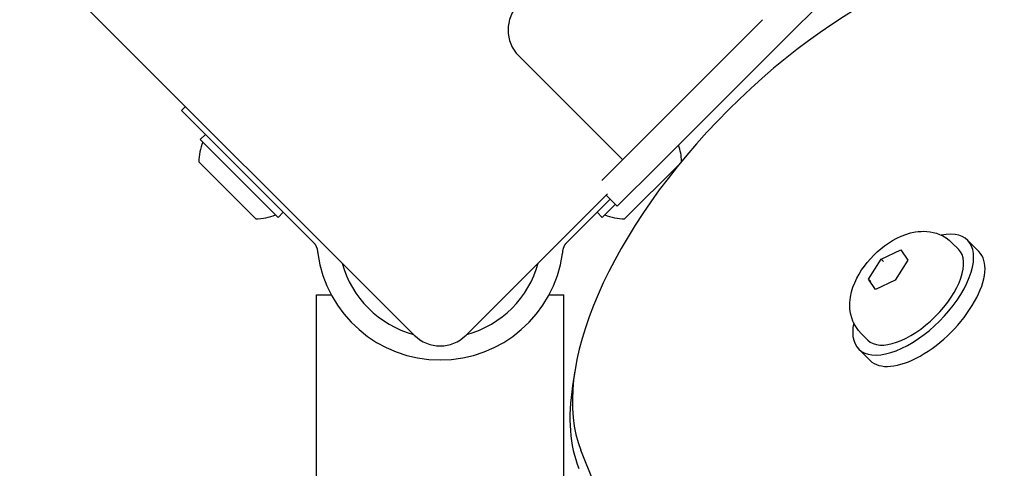
# Model space of a CAD drawing. Units: millimetres. Extents: x -4818 to 3999, y -3192 to 3770.
# Drawn here: x -1142 to -1008, y -74 to -13 of the extents above; entities that cross this region are included whole.
import ezdxf

# ---------------------------------------------------------------- set-up
doc = ezdxf.new("R2010")
doc.units = ezdxf.units.MM

msp = doc.modelspace()

# ---------------------------------------------------------------- linework, layer by layer
for p, q in [((-1088.25, -56.02), (-1154.71, 10.44)), ((-1032.28, -10.17), (-1037.93, -15.83)), ((-1057.73, -29.97), (-1040.76, -13)), ((-1037.93, -15.83), (-1054.9, -32.8)), ((-1059.85, -32.09), (-1073.99, -17.95)), ((-1119.96, -25.4), (-1119.41, -24.85)), ((-1103.02, -42.34), (-1119.96, -25.4)), ((-1117.41, -29.36), (-1116.71, -28.65)), ((-1106.81, -39.97), (-1117.41, -29.36)), ((-1062.69, -34.93), (-1057.73, -29.97)), ((-1109.85, -40.18), (-1117.63, -32.4)), ((-1054.9, -32.8), (-1060.56, -38.45)), ((-1052.13, -32.74), (-1059.57, -40.18)), ((-1061.88, -36.73), (-1081.17, -56.02)), ((-1066.4, -42.34), (-1061.54, -37.48)), ((-1062.08, -36.93), (-1060.56, -38.45)), ((-1060.83, -38.18), (-1062.61, -39.97)), ((-1106.81, -39.97), (-1106.1, -39.26)), ((-1062.61, -39.97), (-1063.32, -39.26)), ((-1103.02, -42.34), (-1102.02, -43.34)), ((-1067.4, -43.34), (-1066.4, -42.34)), ((-1014.94, -43.42), (-1014.04, -44.31)), ((-1012.8, -43.08), (-1011.26, -44.62)), ((-1024.57, -45.68), (-1021.89, -44.38)), ((-1021.89, -44.38), (-1020.95, -45.8)), ((-1026.31, -48.4), (-1024.57, -45.68)), ((-1024.26, -45.99), (-1024.57, -45.68)), ((-1020.95, -45.8), (-1022.69, -48.52)), ((-1025.37, -49.82), (-1026.31, -48.4)), ((-1026, -48.71), (-1026.31, -48.4)), ((-1022.69, -48.52), (-1025.37, -49.82)), ((-1101.56, -50.52), (-1099.56, -50.52)), ((-1101.56, -158.32), (-1101.56, -50.52)), ((-1069.86, -50.52), (-1067.86, -50.52)), ((-1067.86, -324.14), (-1067.86, -50.52)), ((-1027.31, -55.79), (-1026.42, -56.69)), ((-1027.65, -57.93), (-1026.11, -59.47)), ((-1066.34, -60.89), (-1066.66, -62.93))]:
    msp.add_line(p, q)
at = {"flags": 128}
for points in [[(-1027.31, -55.79), (-1027.66, -55.41), (-1027.97, -54.99), (-1028.23, -54.56), (-1028.44, -54.11), (-1028.6, -53.67), (-1028.72, -53.23), (-1028.8, -52.79), (-1028.85, -52.38), (-1028.87, -51.97), (-1028.86, -51.58), (-1028.83, -51.2), (-1028.78, -50.84), (-1028.64, -50.14), (-1028.44, -49.49), (-1028.2, -48.87), (-1027.92, -48.27), (-1027.6, -47.7), (-1027.26, -47.14), (-1026.88, -46.61), (-1026.48, -46.1), (-1026.05, -45.6), (-1025.6, -45.13), (-1025.13, -44.68), (-1024.63, -44.25), (-1024.12, -43.85), (-1023.59, -43.47), (-1023.03, -43.13), (-1022.46, -42.81), (-1021.87, -42.53), (-1021.24, -42.29), (-1020.59, -42.09), (-1019.89, -41.95), (-1019.53, -41.9), (-1019.15, -41.87), (-1018.76, -41.86), (-1018.35, -41.88), (-1017.93, -41.93), (-1017.5, -42.01), (-1017.06, -42.13), (-1016.62, -42.3), (-1016.17, -42.5), (-1015.74, -42.76), (-1015.32, -43.07), (-1014.94, -43.42)], [(-1102.02, -43.34), (-1101.98, -43.38), (-1101.95, -43.42), (-1101.91, -43.46), (-1101.88, -43.5), (-1101.84, -43.54), (-1101.81, -43.58), (-1101.78, -43.63), (-1101.75, -43.67), (-1101.72, -43.72), (-1101.69, -43.77), (-1101.67, -43.81), (-1101.64, -43.86), (-1101.62, -43.91), (-1101.6, -43.96), (-1101.58, -44.01), (-1101.56, -44.06), (-1101.54, -44.12), (-1101.52, -44.18), (-1101.5, -44.23), (-1101.49, -44.29), (-1101.47, -44.35), (-1101.46, -44.41), (-1101.45, -44.47), (-1101.44, -44.52)], [(-1067.98, -44.52), (-1067.97, -44.47), (-1067.96, -44.41), (-1067.95, -44.35), (-1067.93, -44.29), (-1067.92, -44.23), (-1067.9, -44.18), (-1067.88, -44.12), (-1067.86, -44.06), (-1067.84, -44.01), (-1067.82, -43.96), (-1067.8, -43.91), (-1067.78, -43.86), (-1067.75, -43.81), (-1067.73, -43.77), (-1067.7, -43.72), (-1067.67, -43.67), (-1067.64, -43.63), (-1067.61, -43.58), (-1067.58, -43.54), (-1067.54, -43.5), (-1067.51, -43.46), (-1067.47, -43.42), (-1067.44, -43.38), (-1067.4, -43.34)], [(-1101.44, -44.52), (-1101.44, -44.54), (-1101.44, -44.55), (-1101.44, -44.57), (-1101.44, -44.58), (-1101.44, -44.6), (-1101.43, -44.61), (-1101.43, -44.63), (-1101.43, -44.64), (-1101.43, -44.66), (-1101.43, -44.67), (-1101.42, -44.69), (-1101.42, -44.7), (-1101.42, -44.72), (-1101.42, -44.73), (-1101.42, -44.75), (-1101.41, -44.76), (-1101.41, -44.78), (-1101.41, -44.79), (-1101.41, -44.81), (-1101.41, -44.82), (-1101.4, -44.84), (-1101.4, -44.85), (-1101.4, -44.87), (-1101.4, -44.88)], [(-1068.02, -44.88), (-1068.02, -44.87), (-1068.02, -44.85), (-1068.01, -44.84), (-1068.01, -44.82), (-1068.01, -44.81), (-1068.01, -44.79), (-1068.01, -44.78), (-1068, -44.76), (-1068, -44.75), (-1068, -44.73), (-1068, -44.72), (-1068, -44.7), (-1068, -44.69), (-1067.99, -44.67), (-1067.99, -44.66), (-1067.99, -44.64), (-1067.99, -44.63), (-1067.99, -44.61), (-1067.98, -44.6), (-1067.98, -44.58), (-1067.98, -44.57), (-1067.98, -44.55), (-1067.98, -44.54), (-1067.98, -44.52)]]:
    msp.add_lwpolyline(points, dxfattribs=at)
for centre, radius, start, end in [((-1070.46, -14.41), 5, 135, 225), ((-1110.04, -32.59), 7.59, 157.6855, 178.5372), ((-1059.38, -32.59), 7.59, 2.0066, 19.1482), ((-1110.04, -32.59), 7.59, 271.4628, 292.3145), ((-1059.38, -32.59), 7.59, 247.6855, 268.5372), ((-1084.71, -42.56), 16.85, 187.9232, 352.0768), ((-1084.71, -42.56), 13.85, 195.2278, 254.7722), ((-1084.71, -42.56), 13.85, 285.2278, 344.7722), ((-1084.71, -52.49), 5, 225, 315)]:
    msp.add_arc(centre, radius, start, end)
for centre, major_axis, start_param, end_param in [((-1028.97, -41.76), (-33.94, -33.94), 3.343891, 6.080887), ((-1020.23, -50.5), (-7.42, -7.42), 5.646451, 10.061512), ((-1020.23, -50.5), (6.19, 6.19), 3.141593, 6.283185), ((-1018.68, -52.05), (-7.42, -7.42), 0, 3.141593), ((-1027.73, -43), (-35.36, -35.36), 5.695653, 6.080887), ((-1676.3, -572), (567.1, 567.1), 5.355541, 6.080887)]:
    msp.add_ellipse(centre, major_axis=major_axis, ratio=0.48481, start_param=start_param, end_param=end_param)

doc.saveas('drawing.dxf')
